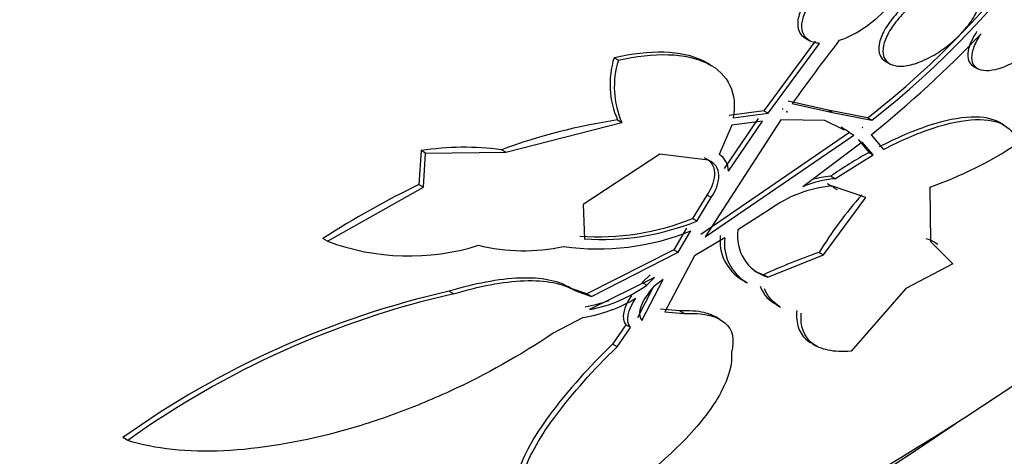
# Model space of a CAD drawing. Units: millimetres. Extents: x 0 to 820, y 0 to 1164.
# Drawn here: x 672 to 679, y 303 to 306 of the extents above; entities that cross this region are included whole.
import ezdxf
from ezdxf import colors
from ezdxf.entities.mleader import LeaderData, LeaderLine
from ezdxf.math import Vec2, Vec3

# ---------------------------------------------------------------- set-up
doc = ezdxf.new("R2010")
doc.units = ezdxf.units.MM
doc.layers.add('DV7_Défaut', color=7, linetype='Continuous')
doc.layers.add('Défaut', color=7, linetype='Continuous')

# ---------------------------------------------------------------- blocks, each defined once
blk = doc.blocks.new('_DOT')
at = {"color": 0}
blk.add_line((0, 0), (-1, 0), dxfattribs=at)
at = {"color": 0, "const_width": 0.333}
blk.add_lwpolyline([(-0.1665, 0, 1), (0.1665, 0, 1)], format="xyb", close=True, dxfattribs=at)
blk = doc.blocks.new('SE6')
at = {"layer": 'DV7_Défaut', "color": 7, "linetype": 'Continuous'}
for p, q in [((677.7605, 305.665), (677.39, 305.1641)), ((677.4206, 305.1464), (677.7907, 305.6476)), ((677.6894, 305.685), (677.7206, 305.667)), ((676.3445, 305.5265), (676.3138, 305.5442)), ((677.0046, 305.4942), (676.9759, 305.5108)), ((678.2654, 305.5189), (678.2962, 305.5012)), ((678.8987, 305.4829), (678.9289, 305.4654)), ((677.8536, 305.1692), (677.5647, 305.2338)), ((677.5952, 305.2162), (677.8841, 305.1517)), ((677.39, 305.1641), (677.1403, 305.1305)), ((677.171, 305.1128), (677.4206, 305.1464)), ((677.39, 305.1641), (677.4206, 305.1464)), ((677.53, 305.1746), (677.5222, 305.1742)), ((677.5536, 305.1579), (677.5527, 305.1566)), ((677.5527, 305.1566), (677.5605, 305.157)), ((677.5605, 305.157), (677.5536, 305.1579)), ((678.137, 305.1137), (677.8536, 305.1692)), ((677.8841, 305.1517), (677.8536, 305.1692)), ((677.8841, 305.1517), (678.1675, 305.0961)), ((675.5358, 304.8659), (676.3697, 305.0797)), ((676.3387, 305.0976), (676.3697, 305.0797)), ((677.5124, 305.0995), (676.9685, 304.257)), ((677.1594, 305.0603), (677.0686, 304.8496)), ((677.3497, 305.107), (677.1048, 304.7478)), ((677.1358, 304.73), (677.3803, 305.0893)), ((677.3803, 305.0893), (677.1594, 305.0603)), ((677.8294, 305.0949), (677.5124, 305.0995)), ((677.9703, 305.0231), (677.8294, 305.0949)), ((678.072, 305.0603), (678.0705, 305.0591)), ((678.1675, 305.0961), (678.137, 305.1137)), ((679.114, 305.0629), (679.0853, 305.0795)), ((678.0058, 305.0071), (676.9371, 304.2752)), ((676.9685, 304.257), (678.0364, 304.9895)), ((678.0058, 305.0071), (678.0364, 304.9895)), ((678.097, 305.0444), (678.101, 305.0415)), ((678.1025, 305.0427), (678.097, 305.0444)), ((678.101, 305.0415), (678.1025, 305.0427)), ((678.1631, 304.9906), (678.2509, 304.8861)), ((678.0985, 304.9386), (677.6708, 304.6177)), ((678.0679, 304.9563), (678.1467, 304.8643)), ((678.1774, 304.8466), (678.0985, 304.9386)), ((674.927, 304.8777), (674.9105, 304.6333)), ((674.9589, 304.8593), (674.927, 304.8777)), ((674.9425, 304.6148), (674.9589, 304.8593)), ((674.9589, 304.8593), (675.5358, 304.8659)), ((675.5358, 304.8659), (675.5043, 304.8841)), ((676.6425, 304.8522), (676.0919, 304.4907)), ((676.9935, 304.809), (676.6425, 304.8522)), ((677.9005, 304.675), (678.1774, 304.8466)), ((678.1467, 304.8643), (678.1774, 304.8466)), ((674.9105, 304.6333), (674.9425, 304.6148)), ((677.9005, 304.675), (677.8697, 304.6928)), ((674.2528, 304.2271), (674.9425, 304.6148)), ((676.9815, 304.5573), (676.8768, 304.389)), ((677.0127, 304.5393), (676.9815, 304.5573)), ((678.1249, 304.541), (677.8777, 304.6234)), ((677.8862, 304.6153), (677.9172, 304.5974)), ((678.5837, 304.615), (678.5894, 304.2249)), ((676.0919, 304.4907), (676.0999, 304.2445)), ((676.9081, 304.3709), (677.0127, 304.5393)), ((677.8198, 304.128), (678.1249, 304.541)), ((677.4283, 304.452), (677.2044, 304.3087)), ((676.9081, 304.3709), (676.8768, 304.389)), ((676.8346, 304.3194), (676.7436, 304.1649)), ((676.7752, 304.1467), (676.866, 304.3012)), ((674.2528, 304.2271), (674.2201, 304.246)), ((677.109, 304.2502), (676.8911, 304.1224)), ((678.5894, 304.2249), (678.7492, 304.0637)), ((678.6408, 304.2036), (678.6149, 304.2186)), ((676.7436, 304.1649), (676.1188, 303.8486)), ((676.1509, 303.8301), (676.7752, 304.1467)), ((676.7436, 304.1649), (676.7752, 304.1467)), ((677.7882, 304.1462), (677.8198, 304.128)), ((676.8911, 304.1224), (676.6785, 303.7193)), ((677.4203, 303.9673), (677.8198, 304.128)), ((678.7492, 304.0637), (678.4108, 303.8868)), ((676.604, 303.9653), (676.1372, 303.7361)), ((676.5136, 303.6571), (676.6663, 303.9522)), ((676.5721, 303.9837), (676.5164, 303.9294)), ((676.5483, 303.911), (676.5164, 303.9294)), ((676.5483, 303.911), (676.604, 303.9653)), ((676.6663, 303.9522), (676.5998, 303.9002)), ((677.2409, 303.9466), (677.2725, 303.9283)), ((677.4203, 303.9673), (677.3886, 303.9856)), ((675.1291, 303.867), (675.1616, 303.8482)), ((676.0178, 303.8792), (675.9857, 303.8978)), ((676.1188, 303.8486), (675.9985, 303.89)), ((676.0307, 303.8715), (676.1509, 303.8301)), ((676.1509, 303.8301), (676.1188, 303.8486)), ((676.5931, 303.8909), (676.4813, 303.6757)), ((678.4108, 303.8868), (678.0187, 303.4366)), ((676.7839, 303.7252), (676.6464, 303.7379)), ((676.6785, 303.7193), (676.816, 303.7066)), ((676.816, 303.7066), (676.7839, 303.7252)), ((677.4765, 303.7734), (677.5111, 303.7534)), ((676.0919, 303.6782), (675.8749, 303.565)), ((677.0741, 303.6648), (677.0444, 303.682)), ((676.3986, 303.6257), (676.3034, 303.487)), ((676.336, 303.4682), (676.4309, 303.6071)), ((676.4309, 303.6071), (676.3986, 303.6257)), ((676.336, 303.4682), (676.3034, 303.487)), ((677.7401, 303.4893), (677.7646, 303.4752)), ((672.8176, 302.7944), (672.7822, 302.8149))]:
    blk.add_line(p, q, dxfattribs=at)
for centre, radius, start, end in [((674.1297, 310.2515), 6.5158, 307.95355, 341.02433), ((674.1443, 310.2406), 6.5309, 308.0267, 341.01734), ((672.7695, 311.6422), 8.5636, 309.03699, 316.21789), ((690.795, 295.7602), 16.2373, 142.39691, 144.38292), ((676.9175, 305.3539), 0.633, 162.49945, 203.88631), ((676.9485, 305.3364), 0.6331, 162.52913, 203.91936), ((676.9584, 300.9389), 4.2046, 98.47517, 110.23235), ((677.5331, 304.3347), 0.822, 54.88997, 59.80024), ((677.6496, 307.291), 2.8344, 289.24238, 303.4086), ((675.2384, 302.8178), 2.0833, 82.66646, 98.59626), ((676.9999, 304.7324), 0.1359, 358.96195, 59.6103), ((679.8651, 301.7777), 3.5326, 119.10572, 124.392), ((677.801, 298.6725), 6.6247, 115.86933, 122.72015), ((677.9639, 303.9328), 0.745, 94.87624, 113.16555), ((677.9329, 303.9498), 0.7457, 94.86723, 105.09489), ((678.1065, 305.0089), 0.4501, 234.7597, 240.18351), ((677.9666, 303.7152), 0.9125, 95.5915, 126.15112), ((680.3754, 302.5496), 3.0402, 138.62813, 148.31935), ((676.2016, 306.0612), 1.8034, 265.7558, 291.98623), ((676.2331, 306.0393), 1.7998, 265.75439, 292.02641), ((676.1975, 305.9441), 1.7737, 262.00794, 292.1415), ((667.8681, 319.9947), 20.2604, 297.1011, 309.26303), ((677.5089, 304.2622), 0.308, 171.32499, 253.29262), ((674.8387, 305.7759), 1.6559, 249.27978, 287.54422), ((677.4045, 304.2295), 0.3292, 173.21625, 238.47274), ((677.4365, 304.2117), 0.3298, 173.28814, 238.47989), ((678.5093, 304.0355), 0.2132, 59.11673, 76.82884), ((675.6652, 305.5557), 1.3976, 256.45667, 281.79795), ((679.2174, 300.0125), 4.3737, 109.07194, 114.71631), ((677.4768, 304.28), 0.3073, 239.33425, 253.31895), ((676.5617, 297.5278), 6.4991, 102.73504, 125.55965), ((676.5928, 297.5309), 6.4774, 102.76525, 125.64975), ((675.9672, 304.7063), 0.985, 279.9376, 306.15484), ((675.9173, 304.7437), 1.0797, 279.30458, 300.85857), ((675.935, 304.7268), 0.9868, 279.9178, 290.31945)]:
    blk.add_arc(centre, radius, start, end, dxfattribs=at)
for centre, major_axis, start_param, end_param in [((664.1336, 322.1508), (13.4168, 23.2385), 0, 3.401435), ((664.5932, 321.8855), (13.2942, 23.0262), 0, 3.446829), ((664.5932, 321.8855), (13.2673, 22.9797), 0, 3.381674), ((665.7246, 321.2323), (12.9528, 22.4349), 0, 3.068181), ((665.0175, 321.6405), (13.1729, 22.8162), 0, 3.441293), ((665.7246, 321.2323), (12.9253, 22.3872), 0, 3.476037), ((668.1995, 319.8034), (11.988, 20.7639), 0, 3.616357), ((668.553, 319.5993), (-11.7925, -20.4252), 2.64128, 6.283185), ((668.553, 319.5993), (11.8227, 20.4775), 0, 3.652596), ((669.4664, 319.0719), (-11, -19.0526), 3.141593, 6.283185), ((669.4664, 319.0719), (11.3275, 19.6198), 0, 3.508901), ((670.1735, 318.6637), (-11, -19.0526), 3.154929, 6.283185), ((671.2342, 318.0513), (-10.25, -17.7535), 3.141593, 6.283185), ((671.8352, 317.7043), (-10.25, -17.7535), 3.141093, 6.283185), ((673.7091, 316.6224), (-9.4531, -16.3733), 2.561575, 6.283185), ((673.7091, 316.6224), (-9.45, -16.3679), 2.563958, 6.283185), ((674.4439, 316.1982), (-9, -15.5885), 3.141593, 6.283185), ((673.7091, 316.6224), (-9.25, -16.0215), 2.820367, 6.283185), ((674.5047, 316.1631), (-9, -15.5885), 2.76398, 6.283185), ((675.1427, 315.7947), (-8.75, -15.1554), 2.692263, 6.283185), ((677.3, 314.5492), (-7.625, -13.2069), 3.141593, 6.283185), ((677.3424, 314.5247), (-7.625, -13.2069), 2.47123, 6.283185), ((677.7303, 314.3008), (-7.375, -12.7739), 2.256715, 6.283185), ((677.7303, 314.3008), (-7.375, -12.7739), 0, 0.884877)]:
    blk.add_ellipse(centre, major_axis=major_axis, ratio=0.57735, start_param=start_param, end_param=end_param, dxfattribs=at)
for points, knots in [([(678.2492, 306.2737), (678.232, 306.2767), (678.2131, 306.2776), (678.193, 306.2764), (678.1614, 306.2746), (678.1262, 306.2675), (678.0904, 306.2561), (678.0531, 306.2442), (678.014, 306.2272), (677.9762, 306.2067), (677.936, 306.185), (677.8962, 306.1587), (677.8595, 306.13), (677.8206, 306.0996), (677.7843, 306.0657), (677.7533, 306.031), (677.7213, 305.9952), (677.6941, 305.9575), (677.6741, 305.9211), (677.6543, 305.8851), (677.6411, 305.8492), (677.6361, 305.8169), (677.6314, 305.7862), (677.634, 305.7579), (677.6441, 305.7348), (677.6532, 305.7141), (677.6686, 305.697), (677.6892, 305.6851)], [0, 0, 0, 0, 0.066683, 0.066683, 0.066683, 0.172053, 0.172053, 0.172053, 0.281667, 0.281667, 0.281667, 0.397961, 0.397961, 0.397961, 0.52104, 0.52104, 0.52104, 0.648065, 0.648065, 0.648065, 0.773807, 0.773807, 0.773807, 0.8932, 0.8932, 0.8932, 1, 1, 1, 1]), ([(677.7907, 305.6476), (677.7779, 305.6486), (677.7659, 305.6505), (677.7548, 305.6535), (677.7294, 305.6601), (677.7084, 305.6721), (677.6933, 305.6883), (677.6784, 305.7044), (677.6689, 305.725), (677.6654, 305.7485), (677.6619, 305.7726), (677.6645, 305.8003), (677.6727, 305.8294), (677.6815, 305.86), (677.6967, 305.893), (677.717, 305.9259), (677.7385, 305.9608), (677.7663, 305.9963), (677.7981, 306.03), (677.8313, 306.0651), (677.8698, 306.099), (677.9105, 306.1289), (677.9515, 306.1589), (677.9958, 306.1858), (678.0398, 306.2068), (678.0821, 306.227), (678.1253, 306.2424), (678.1652, 306.2511), (678.2026, 306.2593), (678.2382, 306.2618), (678.2686, 306.2581), (678.2721, 306.2577), (678.2755, 306.2572), (678.2788, 306.2566)], [0, 0, 0, 0, 0.041879, 0.041879, 0.041879, 0.137743, 0.137743, 0.137743, 0.232801, 0.232801, 0.232801, 0.330441, 0.330441, 0.330441, 0.433598, 0.433598, 0.433598, 0.543269, 0.543269, 0.543269, 0.657841, 0.657841, 0.657841, 0.773157, 0.773157, 0.773157, 0.884259, 0.884259, 0.884259, 0.988312, 0.988312, 0.988312, 1, 1, 1, 1]), ([(678.364, 306.2087), (678.3873, 306.1766), (678.3917, 306.1314), (678.3639, 306.0282), (678.3323, 305.9719), (678.2006, 305.8094), (678.0602, 305.7094), (677.9308, 305.668)], [0, 0, 0, 0, 0.25, 0.25, 0.5, 0.5, 1, 1, 1, 1]), ([(678.8716, 306.0926), (678.8632, 306.0975), (678.8537, 306.1015), (678.8433, 306.1044), (678.82, 306.1108), (678.7916, 306.1121), (678.7604, 306.1083), (678.7296, 306.1044), (678.6953, 306.0955), (678.6604, 306.0823), (678.6244, 306.0687), (678.5867, 306.0503), (678.5503, 306.0286), (678.5117, 306.0058), (678.4735, 305.9788), (678.4383, 305.9499), (678.4009, 305.9191), (678.366, 305.8854), (678.336, 305.8511), (678.3048, 305.8155), (678.2782, 305.7784), (678.2584, 305.7429), (678.2386, 305.7073), (678.2251, 305.6722), (678.2197, 305.641), (678.2145, 305.611), (678.2165, 305.5837), (678.2262, 305.5619), (678.2341, 305.544), (678.2472, 305.5295), (678.2649, 305.5192)], [0, 0, 0, 0, 0.04404, 0.04404, 0.04404, 0.142657, 0.142657, 0.142657, 0.240102, 0.240102, 0.240102, 0.340356, 0.340356, 0.340356, 0.446253, 0.446253, 0.446253, 0.558718, 0.558718, 0.558718, 0.676068, 0.676068, 0.676068, 0.794027, 0.794027, 0.794027, 0.907472, 0.907472, 0.907472, 1, 1, 1, 1]), ([(678.7753, 305.6853), (678.7403, 305.6523), (678.701, 305.6208), (678.6605, 305.5934), (678.6199, 305.5661), (678.5769, 305.5421), (678.5354, 305.524), (678.4959, 305.5068), (678.4565, 305.4945), (678.4211, 305.4885), (678.388, 305.4829), (678.3574, 305.4827), (678.3322, 305.4881), (678.308, 305.4932), (678.2881, 305.5035), (678.274, 305.5181), (678.2598, 305.5328), (678.251, 305.552), (678.2481, 305.5743), (678.245, 305.5974), (678.2481, 305.6244), (678.2568, 305.653), (678.266, 305.6833), (678.2817, 305.7163), (678.3025, 305.7495), (678.3245, 305.7845), (678.3528, 305.8206), (678.3851, 305.855), (678.4183, 305.8905), (678.4568, 305.9251), (678.4974, 305.9558), (678.5374, 305.9862), (678.5808, 306.0136), (678.6234, 306.0354), (678.6639, 306.0561), (678.7051, 306.0723), (678.7429, 306.082), (678.7783, 306.0911), (678.8118, 306.0949), (678.8402, 306.0927), (678.8673, 306.0907), (678.8905, 306.0834), (678.9081, 306.0713), (678.9254, 306.0594), (678.9377, 306.0426), (678.9441, 306.0224), (678.9507, 306.0016), (678.9513, 305.9768), (678.9463, 305.9498), (678.9409, 305.9214), (678.9291, 305.8899), (678.912, 305.8579), (678.8939, 305.8239), (678.8693, 305.7883), (678.8403, 305.7539), (678.8207, 305.7306), (678.7988, 305.7075), (678.7753, 305.6853)], [0, 0, 0, 0, 0.056988, 0.056988, 0.056988, 0.114142, 0.114142, 0.114142, 0.168641, 0.168641, 0.168641, 0.219575, 0.219575, 0.219575, 0.268427, 0.268427, 0.268427, 0.317362, 0.317362, 0.317362, 0.368295, 0.368295, 0.368295, 0.42239, 0.42239, 0.42239, 0.479668, 0.479668, 0.479668, 0.538756, 0.538756, 0.538756, 0.597209, 0.597209, 0.597209, 0.652737, 0.652737, 0.652737, 0.704611, 0.704611, 0.704611, 0.753919, 0.753919, 0.753919, 0.802675, 0.802675, 0.802675, 0.852856, 0.852856, 0.852856, 0.905864, 0.905864, 0.905864, 0.96214, 0.96214, 0.96214, 1, 1, 1, 1]), ([(679.125, 305.9035), (679.1273, 305.9055), (679.1297, 305.9074), (679.1321, 305.9093), (679.1708, 305.9404), (679.2126, 305.969), (679.2537, 305.9921), (679.2924, 306.0139), (679.3316, 306.0316), (679.3676, 306.043), (679.4013, 306.0538), (679.4332, 306.0595), (679.4604, 306.0595), (679.4865, 306.0596), (679.509, 306.0543), (679.526, 306.0444), (679.5431, 306.0345), (679.5552, 306.0196), (679.5617, 306.0011), (679.5685, 305.9818), (679.5693, 305.9582), (679.5645, 305.9322), (679.5594, 305.9046), (679.5479, 305.8736), (679.531, 305.8415), (679.5132, 305.8077), (679.4889, 305.7718), (679.4602, 305.7367), (679.4403, 305.7123), (679.4179, 305.688), (679.394, 305.6646), (679.3603, 305.6317), (679.3226, 305.5999), (679.2838, 305.5719), (679.2449, 305.5438), (679.2037, 305.5188), (679.1641, 305.4993), (679.1264, 305.4809), (679.0889, 305.4669), (679.0553, 305.459), (679.0236, 305.4516), (678.9945, 305.4494), (678.9704, 305.4525), (678.9469, 305.4555), (678.9276, 305.4637), (678.9137, 305.4763), (678.8997, 305.489), (678.8909, 305.5066), (678.8878, 305.5273), (678.8845, 305.5491), (678.8874, 305.5751), (678.8958, 305.6031), (678.9047, 305.6328), (678.9202, 305.6657), (678.9407, 305.699), (678.9444, 305.705), (678.9482, 305.711), (678.9522, 305.717)], [0, 0, 0, 0, 0.003931, 0.003931, 0.003931, 0.068305, 0.068305, 0.068305, 0.1289, 0.1289, 0.1289, 0.18563, 0.18563, 0.18563, 0.240194, 0.240194, 0.240194, 0.29492, 0.29492, 0.29492, 0.351851, 0.351851, 0.351851, 0.412242, 0.412242, 0.412242, 0.476136, 0.476136, 0.476136, 0.520097, 0.520097, 0.520097, 0.582389, 0.582389, 0.582389, 0.644885, 0.644885, 0.644885, 0.70428, 0.70428, 0.70428, 0.760102, 0.760102, 0.760102, 0.814388, 0.814388, 0.814388, 0.869545, 0.869545, 0.869545, 0.92748, 0.92748, 0.92748, 0.989114, 0.989114, 0.989114, 1, 1, 1, 1]), ([(678.9223, 305.7342), (678.9138, 305.7215), (678.9061, 305.7089), (678.8991, 305.6964), (678.8794, 305.6612), (678.8658, 305.627), (678.8599, 305.5969), (678.8541, 305.5674), (678.8556, 305.5411), (678.8645, 305.5204), (678.8713, 305.5048), (678.8826, 305.4922), (678.8979, 305.4834)], [0, 0, 0, 0, 0.1144152, 0.1144152, 0.1144152, 0.4405946, 0.4405946, 0.4405946, 0.7590472, 0.7590472, 0.7590472, 1, 1, 1, 1]), ([(676.9775, 305.5098), (676.9701, 305.5141), (676.9623, 305.5182), (676.8011, 305.5985), (676.5692, 305.6027), (676.3138, 305.5442)], [0, 0, 0, 0, 0.049441, 0.049441, 1, 1, 1, 1]), ([(676.3445, 305.5265), (676.4721, 305.5557), (676.5924, 305.5697), (676.8122, 305.5633), (676.9076, 305.5428), (677.0602, 305.4673), (677.1154, 305.4129), (677.1783, 305.2787), (677.1859, 305.1992), (677.171, 305.1128)], [0, 0, 0, 0, 0.25, 0.25, 0.5, 0.5, 0.75, 0.75, 1, 1, 1, 1]), ([(679.0874, 305.0783), (679.0371, 305.1075), (678.9679, 305.1211), (678.7937, 305.1146), (678.6897, 305.0935), (678.4638, 305.0198), (678.3418, 304.9671), (678.2203, 304.9038)], [0, 0, 0, 0, 0.328741, 0.328741, 0.66437, 0.66437, 1, 1, 1, 1]), ([(678.2509, 304.8861), (678.3737, 304.9501), (678.4936, 305.0019), (678.7204, 305.076), (678.8238, 305.0969), (678.9995, 305.1036), (679.0705, 305.0892), (679.1711, 305.0288), (679.201, 304.9829), (679.2102, 304.925)], [0, 0, 0, 0, 0.25, 0.25, 0.5, 0.5, 0.75, 0.75, 1, 1, 1, 1]), ([(676.9625, 304.8269), (677.0091, 304.8052), (677.0337, 304.7673), (677.0384, 304.6724), (677.0187, 304.6158), (676.9815, 304.5573)], [0, 0, 0, 0, 0.5, 0.5, 1, 1, 1, 1]), ([(677.0127, 304.5393), (677.0498, 304.598), (677.0694, 304.6545), (677.0648, 304.7491), (677.0402, 304.7873), (676.9935, 304.809)], [0, 0, 0, 0, 0.5, 0.5, 1, 1, 1, 1]), ([(675.9985, 303.89), (675.9158, 303.9425), (675.7887, 303.9665), (675.4838, 303.9556), (675.3066, 303.921), (675.1291, 303.867)], [0, 0, 0, 0, 0.5, 0.5, 1, 1, 1, 1]), ([(675.1616, 303.8482), (675.2512, 303.8755), (675.3386, 303.8975), (675.5089, 303.9296), (675.5921, 303.9396), (675.7437, 303.9452), (675.8143, 303.9408), (675.9374, 303.917), (675.9891, 303.8979), (676.0307, 303.8715)], [0, 0, 0, 0, 0.25, 0.25, 0.5, 0.5, 0.75, 0.75, 1, 1, 1, 1]), ([(676.5998, 303.9002), (676.5558, 303.852), (676.524, 303.8046), (676.4924, 303.7203), (676.4928, 303.683), (676.5136, 303.6571)], [0, 0, 0, 0, 0.5, 0.5, 1, 1, 1, 1]), ([(677.3635, 303.9028), (677.382, 303.8542), (677.4131, 303.8149), (677.4623, 303.7818), (677.4677, 303.7785), (677.4733, 303.7752)], [0, 0, 0, 0, 0.893654, 0.893654, 1, 1, 1, 1]), ([(677.5043, 303.7573), (677.4993, 303.7602), (677.4944, 303.7633), (677.4456, 303.7959), (677.4139, 303.8358), (677.3953, 303.8844)], [0, 0, 0, 0, 0.097242, 0.097242, 1, 1, 1, 1]), ([(677.0468, 303.6806), (677.0228, 303.6944), (676.9939, 303.7053), (676.9115, 303.7243), (676.8516, 303.7285), (676.7839, 303.7252)], [0, 0, 0, 0, 0.399831, 0.399831, 1, 1, 1, 1]), ([(676.816, 303.7066), (676.9505, 303.7133), (677.0528, 303.6895), (677.1686, 303.5899), (677.1818, 303.5158), (677.1574, 303.4292)], [0, 0, 0, 0, 0.5, 0.5, 1, 1, 1, 1]), ([(677.6267, 303.7283), (677.6232, 303.6817), (677.6274, 303.64), (677.653, 303.5673), (677.6745, 303.5365), (677.7123, 303.5064), (677.721, 303.5004), (677.7303, 303.495)], [0, 0, 0, 0, 0.440306, 0.440306, 0.880611, 0.880611, 1, 1, 1, 1]), ([(678.0187, 303.4366), (677.9551, 303.4311), (677.9002, 303.4334), (677.8065, 303.4527), (677.7673, 303.4699), (677.6772, 303.5412), (677.6518, 303.6152), (677.6589, 303.7098)], [0, 0, 0, 0, 0.25, 0.25, 0.5, 0.5, 1, 1, 1, 1]), ([(675.8749, 303.565), (675.6417, 303.4066), (675.3933, 303.2674), (674.9986, 303.0862), (674.8619, 303.03), (674.5886, 302.931), (674.4519, 302.888), (674.0413, 302.7786), (673.7631, 302.732), (673.3791, 302.7146), (673.2544, 302.7174), (673.0222, 302.7419), (672.915, 302.7632), (672.8176, 302.7944)], [0, 0, 0, 0, 0.25, 0.25, 0.375, 0.375, 0.5, 0.5, 0.75, 0.75, 0.875, 0.875, 1, 1, 1, 1]), ([(676.3034, 303.487), (676.1305, 303.3185), (675.9855, 303.1572), (675.7535, 302.8495), (675.6722, 302.7104), (675.6081, 302.5269), (675.5967, 302.4698), (675.5964, 302.369), (675.6073, 302.3247), (675.6491, 302.2568), (675.6758, 302.2311), (675.7103, 302.2108)], [0, 0, 0, 0, 0.2938998, 0.2938998, 0.5877996, 0.5877996, 0.7347495, 0.7347495, 0.8816994, 0.8816994, 1, 1, 1, 1]), ([(675.9527, 302.1363), (675.8796, 302.1409), (675.82, 302.1546), (675.7249, 302.1983), (675.6891, 302.2288), (675.6425, 302.3036), (675.6313, 302.3477), (675.631, 302.4485), (675.642, 302.5053), (675.7048, 302.6879), (675.7873, 302.8299), (676.015, 303.1337), (676.1617, 303.298), (676.336, 303.4682)], [0, 0, 0, 0, 0.125, 0.125, 0.25, 0.25, 0.375, 0.375, 0.5, 0.5, 0.75, 0.75, 1, 1, 1, 1]), ([(677.1574, 303.4292), (677.1657, 303.3428), (677.1384, 303.2455), (677.0248, 303.0341), (676.9393, 302.9225), (676.7231, 302.6958), (676.5921, 302.5805), (676.2978, 302.3554), (676.132, 302.2436), (675.9527, 302.1363)], [0, 0, 0, 0, 0.25, 0.25, 0.5, 0.5, 0.75, 0.75, 1, 1, 1, 1])]:
    blk.add_open_spline(points, degree=3, knots=knots, dxfattribs=at)
for points in [[(676.439, 303.8354), (676.381, 303.7508), (676.3617, 303.6733), (676.3986, 303.6257)], [(676.4309, 303.6071), (676.394, 303.6546), (676.413, 303.7319), (676.4711, 303.8169)]]:
    blk.add_open_spline(points, degree=3, dxfattribs=at)

msp = doc.modelspace()

# ---------------------------------------------------------------- block references
at = {"layer": 'Défaut'}
msp.add_blockref('SE6', (0, 0), dxfattribs=at)

# ---------------------------------------------------------------- leaders
at = {"layer": 'Défaut', "color": 7, "linetype": 'Continuous'}
ml = msp.add_multileader_mtext('Standard', dxfattribs=at)
ml.set_content('{\\pxsm0.9;\\fSolid Edge ISO|b1||i0||c0|p34;\\W1.;03/01/2018\\P}', color=256)
ml.set_leader_properties()
ml.set_arrow_properties(name='DOT')
ml.build(insert=Vec2(0, 0))
ml.multileader.update_dxf_attribs({"leader_type": 0, "dogleg_length": 0, "arrow_head_size": 12})
ctx = ml.context
ctx.base_point, ctx.char_height, ctx.arrow_head_size, ctx.landing_gap_size = Vec3(656.6018, 1156.9733), 12, 12, 4.2
notes = []
notes.append((ctx, [(0, (0, 0, 0), (0, 0), (1, 0), 1, [])]))
ctx.mtext.insert = Vec3(658.6018, 1163.0934)
for ctx, leaders in notes:
    for number, flags, end, landing, length, lines in leaders:
        leader = LeaderData()
        leader.index, (leader.has_last_leader_line, leader.has_dogleg_vector, leader.attachment_direction) = number, flags
        leader.last_leader_point, leader.dogleg_vector, leader.dogleg_length = Vec3(end), Vec3(landing), length
        for number, points, colour, breaks in lines:
            line = LeaderLine()
            line.index, line.vertices, line.color, line.breaks = number, Vec3.list(points), colors.encode_raw_color(colour), breaks
            leader.lines.append(line)
        ctx.leaders.append(leader)

doc.saveas('drawing.dxf')
